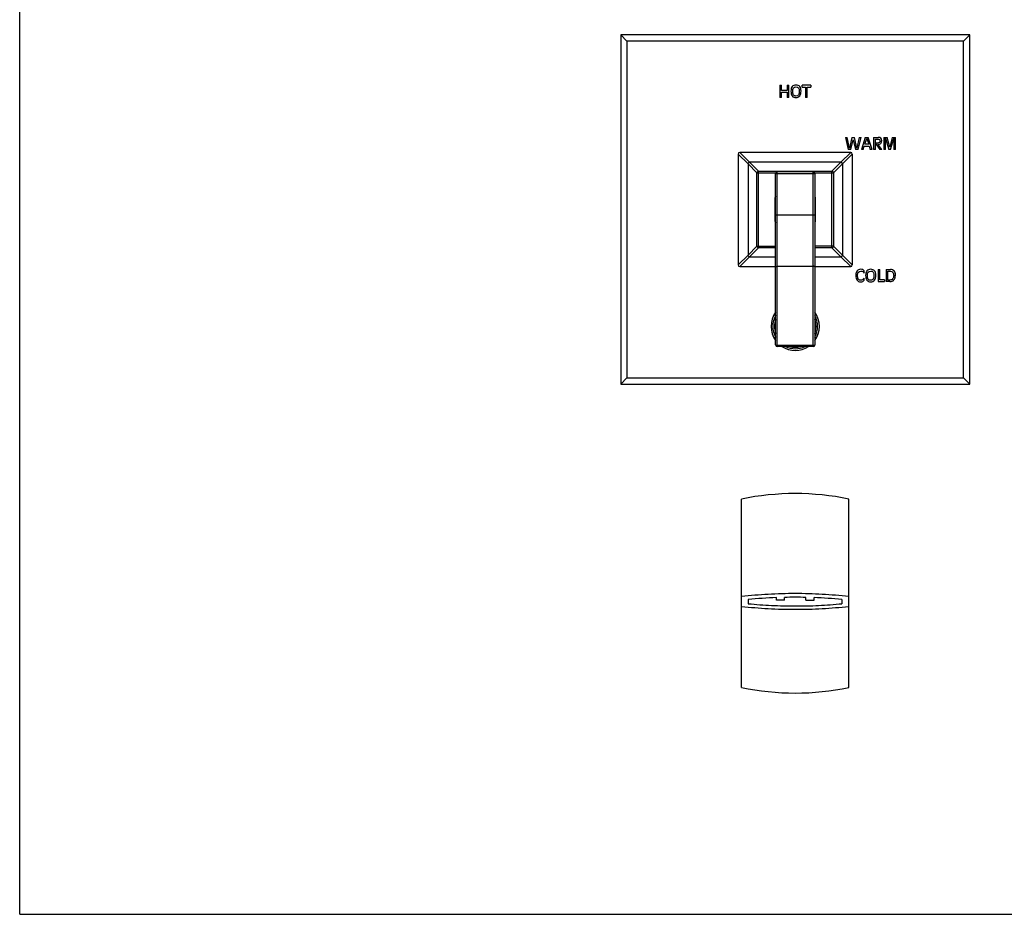
# Model space of a CAD drawing. Units: inches. Extents: x 0 to 11, y 0 to 8.5.
# Drawn here: x 0 to 5.5, y 0 to 5 of the extents above; entities that cross this region are included whole.
import ezdxf

# ---------------------------------------------------------------- set-up
doc = ezdxf.new("R2010")
doc.units = ezdxf.units.IN
doc.header["$LTSCALE"] = 0.605
doc.header["$MEASUREMENT"] = 0
doc.layers.get('0').update_dxf_attribs({"linetype": 'CONTINUOUS'})
doc.layers.add('ALL_ASSEMBLY_MEMBERS', color=7, linetype='CONTINUOUS')
doc.layers.add('ALL_FEATURES', color=7, linetype='CONTINUOUS')

msp = doc.modelspace()

# ---------------------------------------------------------------- linework, layer by layer
at = {"color": 7, "linetype": 'CONTINUOUS'}
for q in [(0, 8.5), (11, 0)]:
    msp.add_line((0, 0), q, dxfattribs=at)
at = {"layer": 'ALL_ASSEMBLY_MEMBERS', "color": 7, "linetype": 'CONTINUOUS'}
for p, q in [((3.3571, 4.9108), (3.3571, 2.9608)), ((5.3071, 4.9108), (3.3571, 4.9108)), ((3.3916, 4.8763), (3.3571, 4.9108)), ((5.2726, 4.8763), (5.3071, 4.9108)), ((5.3071, 2.9608), (5.3071, 4.9108)), ((3.3916, 4.8763), (3.3916, 2.9953)), ((5.2726, 4.8763), (3.3916, 4.8763)), ((5.2726, 2.9953), (5.2726, 4.8763)), ((4.2455, 4.6296), (4.2455, 4.5621)), ((4.2455, 4.6296), (4.2553, 4.6296)), ((4.2553, 4.601), (4.2553, 4.6296)), ((4.2862, 4.6296), (4.2862, 4.601)), ((4.2862, 4.6296), (4.2959, 4.6296)), ((4.2959, 4.5621), (4.2959, 4.6296)), ((4.3706, 4.6197), (4.3706, 4.6296)), ((4.4185, 4.6296), (4.3706, 4.6296)), ((4.4185, 4.6296), (4.4185, 4.6197)), ((4.2862, 4.601), (4.2553, 4.601)), ((4.2553, 4.5621), (4.2553, 4.5912)), ((4.2553, 4.5912), (4.2862, 4.5912)), ((4.2862, 4.5912), (4.2862, 4.5621)), ((4.3706, 4.6197), (4.3897, 4.6197)), ((4.3897, 4.6197), (4.3897, 4.5621)), ((4.3995, 4.5621), (4.3995, 4.6197)), ((4.3995, 4.6197), (4.4185, 4.6197)), ((4.2553, 4.5621), (4.2455, 4.5621)), ((4.2959, 4.5621), (4.2862, 4.5621)), ((4.3995, 4.5621), (4.3897, 4.5621)), ((4.6121, 4.3386), (4.6223, 4.3386)), ((4.6121, 4.3386), (4.6285, 4.2711)), ((4.6354, 4.2793), (4.6223, 4.3386)), ((4.6491, 4.3386), (4.6354, 4.2793)), ((4.642, 4.2711), (4.6558, 4.3252)), ((4.6491, 4.3386), (4.6626, 4.3386)), ((4.6558, 4.3252), (4.6697, 4.2711)), ((4.6763, 4.2793), (4.6626, 4.3386)), ((4.6893, 4.3386), (4.6763, 4.2793)), ((4.6832, 4.2711), (4.6996, 4.3386)), ((4.6893, 4.3386), (4.6996, 4.3386)), ((4.7233, 4.3386), (4.7019, 4.2711)), ((4.7115, 4.2711), (4.7171, 4.29)), ((4.7171, 4.29), (4.7457, 4.29)), ((4.7201, 4.2999), (4.7313, 4.3315)), ((4.7428, 4.2999), (4.7201, 4.2999)), ((4.7233, 4.3386), (4.7397, 4.3386)), ((4.7313, 4.3315), (4.7428, 4.2999)), ((4.7612, 4.2711), (4.7397, 4.3386)), ((4.7457, 4.29), (4.7513, 4.2711)), ((4.7701, 4.3386), (4.7957, 4.3386)), ((4.7701, 4.3386), (4.7701, 4.2711)), ((4.7799, 4.3287), (4.7947, 4.3287)), ((4.7799, 4.3069), (4.7799, 4.3287)), ((4.7913, 4.3069), (4.7799, 4.3069)), ((4.7799, 4.305), (4.8038, 4.2711)), ((4.7799, 4.2711), (4.7799, 4.305)), ((4.8152, 4.2711), (4.7943, 4.2999)), ((4.8269, 4.3386), (4.8449, 4.3386)), ((4.8269, 4.3386), (4.8269, 4.2711)), ((4.8367, 4.3317), (4.8542, 4.2711)), ((4.8367, 4.2711), (4.8367, 4.3317)), ((4.8601, 4.2843), (4.8449, 4.3386)), ((4.8743, 4.3386), (4.8601, 4.2843)), ((4.865, 4.2711), (4.882, 4.3317)), ((4.8743, 4.3386), (4.8922, 4.3386)), ((4.882, 4.3317), (4.8825, 4.2711)), ((4.8922, 4.2711), (4.8922, 4.3386)), ((4.0134, 4.2456), (4.0134, 3.6261)), ((4.6419, 4.2546), (4.0224, 4.2546)), ((4.642, 4.2711), (4.6285, 4.2711)), ((4.6509, 4.2456), (4.6509, 3.6261)), ((4.6832, 4.2711), (4.6697, 4.2711)), ((4.7115, 4.2711), (4.7019, 4.2711)), ((4.7612, 4.2711), (4.7513, 4.2711)), ((4.7799, 4.2711), (4.7701, 4.2711)), ((4.8152, 4.2711), (4.8038, 4.2711)), ((4.8367, 4.2711), (4.8269, 4.2711)), ((4.865, 4.2711), (4.8542, 4.2711)), ((4.8922, 4.2711), (4.8825, 4.2711)), ((4.1184, 3.7311), (4.1184, 4.1406)), ((4.1274, 4.1496), (4.5369, 4.1496)), ((4.2226, 3.1798), (4.2226, 4.1368)), ((4.4326, 4.1458), (4.2316, 4.1458)), ((4.4416, 4.1368), (4.4416, 3.1798)), ((4.5459, 4.1406), (4.5459, 3.7311)), ((4.2196, 3.8682), (4.2196, 4.0034)), ((4.4446, 3.8682), (4.4446, 4.0034)), ((4.2226, 3.7221), (4.1274, 3.7221)), ((4.5369, 3.7221), (4.4416, 3.7221)), ((4.0224, 3.6171), (4.2226, 3.6171)), ((4.4416, 3.6171), (4.6419, 3.6171)), ((4.7177, 3.5804), (4.7177, 3.5938)), ((4.7952, 3.6006), (4.8049, 3.6006)), ((4.7952, 3.6006), (4.7952, 3.5331)), ((4.8049, 3.5429), (4.8049, 3.6006)), ((4.8396, 3.6006), (4.864, 3.6006)), ((4.8396, 3.6006), (4.8396, 3.5331)), ((4.8494, 3.5907), (4.8643, 3.5907)), ((4.8494, 3.5418), (4.8494, 3.5907)), ((4.7177, 3.5408), (4.7177, 3.5519)), ((4.7952, 3.5331), (4.8304, 3.5331)), ((4.8304, 3.5429), (4.8049, 3.5429)), ((4.8304, 3.5429), (4.8304, 3.5331)), ((4.8608, 3.5331), (4.8396, 3.5331)), ((4.8608, 3.5418), (4.8494, 3.5418)), ((4.4326, 3.1708), (4.2316, 3.1708)), ((3.3916, 2.9953), (3.3571, 2.9608)), ((3.3916, 2.9953), (5.2726, 2.9953)), ((5.2726, 2.9953), (5.3071, 2.9608)), ((3.3571, 2.9608), (5.3071, 2.9608))]:
    msp.add_line(p, q, dxfattribs=at)
at = {"layer": 'ALL_ASSEMBLY_MEMBERS', "color": 9, "linetype": 'CONTINUOUS'}
for p, q in [((4.0684, 4.1912), (4.0134, 4.2456)), ((4.0768, 4.1996), (4.0224, 4.2546)), ((4.5875, 4.1996), (4.6419, 4.2546)), ((4.5959, 4.1912), (4.6509, 4.2456)), ((4.0684, 4.1912), (4.0684, 3.6805)), ((4.1184, 4.1406), (4.0684, 4.1912)), ((4.5875, 4.1996), (4.0768, 4.1996)), ((4.1274, 4.1496), (4.0768, 4.1996)), ((4.5369, 4.1496), (4.5875, 4.1996)), ((4.5459, 4.1406), (4.5959, 4.1912)), ((4.5959, 4.1912), (4.5959, 3.6805)), ((4.1184, 4.1406), (4.2235, 4.1406)), ((4.1274, 3.7221), (4.1274, 4.1496)), ((4.2226, 4.1368), (4.4416, 4.1368)), ((4.2316, 3.1708), (4.2316, 4.1458)), ((4.4326, 3.1708), (4.4326, 4.1458)), ((4.4408, 4.1406), (4.5459, 4.1406)), ((4.5369, 3.7221), (4.5369, 4.1496)), ((4.2226, 3.9058), (4.4416, 3.9058)), ((4.1184, 3.7311), (4.0684, 3.6805)), ((4.1274, 3.7221), (4.0768, 3.6721)), ((4.1184, 3.7311), (4.2226, 3.7311)), ((4.5459, 3.7311), (4.4416, 3.7311)), ((4.5369, 3.7221), (4.5875, 3.6721)), ((4.5459, 3.7311), (4.5959, 3.6805)), ((4.0684, 3.6805), (4.0134, 3.6261)), ((4.0768, 3.6721), (4.0224, 3.6171)), ((4.0768, 3.6721), (4.2226, 3.6721)), ((4.4416, 3.6721), (4.5875, 3.6721)), ((4.5875, 3.6721), (4.6419, 3.6171)), ((4.5959, 3.6805), (4.6509, 3.6261)), ((4.2316, 3.6186), (4.4326, 3.6186)), ((4.4326, 3.176), (4.2316, 3.176))]:
    msp.add_line(p, q, dxfattribs=at)
at = {"layer": 'ALL_ASSEMBLY_MEMBERS', "color": 7, "linetype": 'CONTINUOUS'}
for centre, radius, start, end in [((4.0224, 4.2456), 0.009, 90, 180), ((4.6419, 4.2456), 0.009, 0, 90), ((4.1274, 4.1406), 0.009, 89.9998, 180), ((4.2316, 4.1368), 0.009, 90, 180), ((4.4326, 4.1368), 0.009, 0, 90), ((4.5369, 4.1406), 0.009, 359.9998, 90.0002), ((4.3321, 3.9358), 0.1313, 146.5479, 148.9973), ((4.3321, 3.9358), 0.1313, 31.0027, 33.4521), ((4.3321, 3.9358), 0.1313, 211.0027, 213.4521), ((4.3321, 3.9358), 0.1313, 326.5479, 328.9973), ((4.1274, 3.7311), 0.009, 180, 270.0002), ((4.5369, 3.7311), 0.009, 270, 0.0002), ((4.0224, 3.6261), 0.009, 180, 270), ((4.6419, 3.6261), 0.009, 270, 360), ((4.3321, 3.2833), 0.135, 144.2154, 215.7846), ((4.3321, 3.2833), 0.135, 324.2154, 35.7846), ((4.2316, 3.1798), 0.009, 180, 270), ((4.3321, 3.2833), 0.135, 236.4542, 303.5458), ((4.4326, 3.1798), 0.009, 270, 360)]:
    msp.add_arc(centre, radius, start, end, dxfattribs=at)
at = {"layer": 'ALL_ASSEMBLY_MEMBERS', "color": 9, "linetype": 'CONTINUOUS'}
for radius, start, end in [(0.1348, 144.3554, 215.6446), (0.1348, 324.3554, 35.6446), (0.1253, 150.9247, 209.0753), (0.1163, 160.3965, 199.6035), (0.1253, 330.9247, 29.0753), (0.1163, 340.3965, 19.6035), (0.1348, 236.6098, 303.3902), (0.1253, 243.8793, 296.1207), (0.1163, 255.4175, 284.5825)]:
    msp.add_arc((4.3321, 3.2833), radius, start, end, dxfattribs=at)
at = {"layer": 'ALL_ASSEMBLY_MEMBERS', "color": 7, "linetype": 'CONTINUOUS'}
for points in [[(4.3154, 4.6221), (4.3105, 4.6163), (4.3081, 4.6079), (4.3081, 4.5972)], [(4.3363, 4.6309), (4.3273, 4.6309), (4.3203, 4.628), (4.3154, 4.6221)], [(4.3226, 4.6146), (4.3258, 4.6189), (4.3304, 4.6211), (4.3363, 4.6211)], [(4.3576, 4.6226), (4.353, 4.6281), (4.3459, 4.6309), (4.3363, 4.6309)], [(4.3363, 4.6211), (4.3428, 4.6211), (4.3475, 4.6191), (4.3504, 4.6152)], [(4.3645, 4.5972), (4.3645, 4.6087), (4.3622, 4.6171), (4.3576, 4.6226)], [(4.3081, 4.5972), (4.3081, 4.5855), (4.3105, 4.5765), (4.3154, 4.5701)], [(4.3154, 4.5701), (4.3203, 4.5638), (4.3273, 4.5607), (4.3363, 4.5607)], [(4.3178, 4.5962), (4.3178, 4.6042), (4.3194, 4.6103), (4.3226, 4.6146)], [(4.3226, 4.5764), (4.3194, 4.5811), (4.3178, 4.5877), (4.3178, 4.5962)], [(4.3363, 4.5694), (4.3304, 4.5694), (4.3258, 4.5717), (4.3226, 4.5764)], [(4.3499, 4.5764), (4.3467, 4.5717), (4.3422, 4.5694), (4.3363, 4.5694)], [(4.3363, 4.5607), (4.3453, 4.5607), (4.3523, 4.5638), (4.3572, 4.5702)], [(4.3548, 4.5962), (4.3548, 4.5877), (4.3531, 4.5811), (4.3499, 4.5764)], [(4.3504, 4.6152), (4.3533, 4.6113), (4.3548, 4.605), (4.3548, 4.5962)], [(4.3572, 4.5702), (4.3621, 4.5765), (4.3645, 4.5855), (4.3645, 4.5972)], [(4.8021, 4.3098), (4.7999, 4.3078), (4.7963, 4.3069), (4.7913, 4.3069)], [(4.7943, 4.2999), (4.8011, 4.3), (4.8063, 4.3017), (4.8098, 4.3051)], [(4.7947, 4.3287), (4.7981, 4.3287), (4.8007, 4.3279), (4.8026, 4.3262)], [(4.8101, 4.3339), (4.8067, 4.337), (4.8019, 4.3386), (4.7957, 4.3386)], [(4.8054, 4.3191), (4.8054, 4.3148), (4.8043, 4.3117), (4.8021, 4.3098)], [(4.8026, 4.3262), (4.8044, 4.3245), (4.8054, 4.3222), (4.8054, 4.3191)], [(4.8098, 4.3051), (4.8134, 4.3086), (4.8152, 4.3138), (4.8152, 4.3208)], [(4.8152, 4.3208), (4.8152, 4.3265), (4.8134, 4.3309), (4.8101, 4.3339)], [(4.6772, 3.5931), (4.6725, 3.5873), (4.6701, 3.5789), (4.6701, 3.5682)], [(4.6975, 3.6019), (4.6887, 3.6019), (4.682, 3.599), (4.6772, 3.5931)], [(4.6799, 3.5672), (4.6799, 3.5752), (4.6815, 3.5813), (4.6846, 3.5856)], [(4.6846, 3.5856), (4.6877, 3.5899), (4.6922, 3.5921), (4.698, 3.5921)], [(4.7093, 3.5999), (4.7059, 3.6012), (4.702, 3.6019), (4.6975, 3.6019)], [(4.698, 3.5921), (4.7023, 3.5921), (4.7061, 3.5911), (4.7096, 3.589)], [(4.7177, 3.5938), (4.7154, 3.5966), (4.7126, 3.5986), (4.7093, 3.5999)], [(4.7096, 3.589), (4.713, 3.587), (4.7157, 3.5841), (4.7177, 3.5804)], [(4.7327, 3.5931), (4.7278, 3.5873), (4.7254, 3.5789), (4.7254, 3.5682)], [(4.7536, 3.6019), (4.7446, 3.6019), (4.7376, 3.599), (4.7327, 3.5931)], [(4.7352, 3.5672), (4.7352, 3.5752), (4.7368, 3.5813), (4.74, 3.5856)], [(4.74, 3.5856), (4.7431, 3.5899), (4.7477, 3.5921), (4.7536, 3.5921)], [(4.7749, 3.5936), (4.7703, 3.5991), (4.7632, 3.6019), (4.7536, 3.6019)], [(4.7536, 3.5921), (4.7601, 3.5921), (4.7649, 3.5901), (4.7678, 3.5862)], [(4.7678, 3.5862), (4.7707, 3.5823), (4.7721, 3.576), (4.7721, 3.5672)], [(4.7819, 3.5682), (4.7819, 3.5797), (4.7795, 3.5881), (4.7749, 3.5936)], [(4.885, 3.5926), (4.8804, 3.5979), (4.8734, 3.6006), (4.864, 3.6006)], [(4.8643, 3.5907), (4.8701, 3.5907), (4.8745, 3.5887), (4.8775, 3.5847)], [(4.8775, 3.5847), (4.8805, 3.5807), (4.882, 3.5749), (4.882, 3.5672)], [(4.8917, 3.5681), (4.8917, 3.5793), (4.8895, 3.5873), (4.885, 3.5926)], [(4.6701, 3.5682), (4.6701, 3.5565), (4.6725, 3.5475), (4.6772, 3.5412)], [(4.6772, 3.5412), (4.682, 3.5348), (4.6887, 3.5317), (4.6975, 3.5317)], [(4.6846, 3.5474), (4.6815, 3.5521), (4.6799, 3.5587), (4.6799, 3.5672)], [(4.698, 3.5404), (4.6922, 3.5404), (4.6877, 3.5427), (4.6846, 3.5474)], [(4.6975, 3.5317), (4.7015, 3.5317), (4.7053, 3.5325), (4.7089, 3.5341)], [(4.7075, 3.5429), (4.7046, 3.5412), (4.7014, 3.5404), (4.698, 3.5404)], [(4.7177, 3.5519), (4.7137, 3.5476), (4.7103, 3.5446), (4.7075, 3.5429)], [(4.7089, 3.5341), (4.7124, 3.5357), (4.7153, 3.5379), (4.7177, 3.5408)], [(4.7254, 3.5682), (4.7254, 3.5565), (4.7278, 3.5475), (4.7327, 3.5411)], [(4.7327, 3.5411), (4.7376, 3.5348), (4.7446, 3.5317), (4.7536, 3.5317)], [(4.74, 3.5474), (4.7368, 3.5521), (4.7352, 3.5587), (4.7352, 3.5672)], [(4.7536, 3.5404), (4.7477, 3.5404), (4.7431, 3.5427), (4.74, 3.5474)], [(4.7673, 3.5474), (4.7641, 3.5427), (4.7595, 3.5404), (4.7536, 3.5404)], [(4.7536, 3.5317), (4.7627, 3.5317), (4.7696, 3.5348), (4.7745, 3.5412)], [(4.7721, 3.5672), (4.7721, 3.5587), (4.7705, 3.5521), (4.7673, 3.5474)], [(4.7745, 3.5412), (4.7794, 3.5475), (4.7819, 3.5565), (4.7819, 3.5682)], [(4.8762, 3.5487), (4.8724, 3.5441), (4.8673, 3.5418), (4.8608, 3.5418)], [(4.8608, 3.5331), (4.8703, 3.5331), (4.8778, 3.5362), (4.8834, 3.5425)], [(4.882, 3.5672), (4.882, 3.5594), (4.88, 3.5533), (4.8762, 3.5487)], [(4.8834, 3.5425), (4.8889, 3.5488), (4.8917, 3.5573), (4.8917, 3.5681)]]:
    msp.add_open_spline(points, degree=3, dxfattribs=at)
at = {"layer": 'ALL_ASSEMBLY_MEMBERS', "color": 9, "linetype": 'CONTINUOUS'}
for points, knots in [([(4.0684, 4.1912), (4.0685, 4.1922), (4.0692, 4.1942), (4.0711, 4.1969), (4.0737, 4.1988), (4.0758, 4.1994), (4.0768, 4.1996)], [0, 0, 0, 0, 0.246561, 0.5, 0.753439, 1, 1, 1, 1]), ([(4.5875, 4.1996), (4.5885, 4.1994), (4.5906, 4.1988), (4.5932, 4.1969), (4.5951, 4.1942), (4.5958, 4.1922), (4.5959, 4.1912)], [0, 0, 0, 0, 0.246561, 0.5, 0.753439, 1, 1, 1, 1]), ([(4.0768, 3.6721), (4.0758, 3.6722), (4.0737, 3.6728), (4.0711, 3.6747), (4.0692, 3.6774), (4.0685, 3.6794), (4.0684, 3.6805)], [0, 0, 0, 0, 0.246561, 0.5, 0.753439, 1, 1, 1, 1]), ([(4.5959, 3.6805), (4.5958, 3.6794), (4.5951, 3.6774), (4.5932, 3.6747), (4.5906, 3.6728), (4.5885, 3.6722), (4.5875, 3.6721)], [0, 0, 0, 0, 0.246561, 0.5, 0.753439, 1, 1, 1, 1]), ([(4.2226, 3.6165), (4.2226, 3.6166), (4.2227, 3.6167), (4.2228, 3.6169), (4.223, 3.6171), (4.2233, 3.6173), (4.2237, 3.6175), (4.2242, 3.6177), (4.2247, 3.6178), (4.2255, 3.6181), (4.2267, 3.6183), (4.2282, 3.6185), (4.2299, 3.6186), (4.2311, 3.6186), (4.2316, 3.6186)], [0, 0, 0, 0, 0.022278, 0.047805, 0.078648, 0.115893, 0.159946, 0.210836, 0.268419, 0.332341, 0.477108, 0.640533, 0.817129, 1, 1, 1, 1]), ([(4.4416, 3.6165), (4.4416, 3.6166), (4.4416, 3.6167), (4.4415, 3.6169), (4.4412, 3.6171), (4.4409, 3.6173), (4.4406, 3.6175), (4.4401, 3.6177), (4.4396, 3.6178), (4.4388, 3.6181), (4.4376, 3.6183), (4.436, 3.6185), (4.4344, 3.6186), (4.4332, 3.6186), (4.4326, 3.6186)], [0, 0, 0, 0, 0.022278, 0.047805, 0.078648, 0.115893, 0.159946, 0.210836, 0.268419, 0.332341, 0.477108, 0.640533, 0.817129, 1, 1, 1, 1]), ([(4.2226, 3.1798), (4.2226, 3.1797), (4.2227, 3.1794), (4.2228, 3.1791), (4.223, 3.1787), (4.2233, 3.1783), (4.2237, 3.178), (4.2243, 3.1776), (4.2253, 3.1771), (4.2267, 3.1766), (4.2282, 3.1763), (4.2299, 3.1761), (4.2311, 3.176), (4.2316, 3.176)], [0, 0, 0, 0, 0.035472, 0.072591, 0.1126, 0.156436, 0.204697, 0.25769, 0.377991, 0.516035, 0.668691, 0.83185, 1, 1, 1, 1]), ([(4.4416, 3.1798), (4.4416, 3.1797), (4.4416, 3.1794), (4.4415, 3.1791), (4.4413, 3.1787), (4.441, 3.1783), (4.4406, 3.178), (4.4399, 3.1776), (4.439, 3.1771), (4.4376, 3.1766), (4.4361, 3.1763), (4.4344, 3.1761), (4.4332, 3.176), (4.4326, 3.176)], [0, 0, 0, 0, 0.035472, 0.072591, 0.112601, 0.156437, 0.204699, 0.257693, 0.377995, 0.516041, 0.668699, 0.831853, 1, 1, 1, 1])]:
    msp.add_open_spline(points, degree=3, knots=knots, dxfattribs=at)
at = {"layer": 'ALL_FEATURES', "color": 7, "linetype": 'CONTINUOUS'}
for p, q in [((4.0321, 1.2661), (4.0321, 2.3192)), ((4.6321, 1.2661), (4.6321, 2.3192)), ((4.2271, 1.7539), (4.2271, 1.7684)), ((4.2721, 1.7539), (4.2721, 1.7698)), ((4.3921, 1.7539), (4.3921, 1.7698)), ((4.4371, 1.7539), (4.4371, 1.7684)), ((4.0696, 1.7578), (4.0696, 1.7346)), ((4.2721, 1.7539), (4.2271, 1.7539)), ((4.3921, 1.7539), (4.4371, 1.7539)), ((4.5931, 1.758), (4.5931, 1.7345))]:
    msp.add_line(p, q, dxfattribs=at)
for centre, radius, start, end in [((4.3321, 0.8495), 1.5, 78.463, 101.537), ((4.3298, -0.9358), 2.7062, 92.175, 95.5176), ((4.3321, -0.9864), 2.7568, 88.7529, 91.2471), ((4.3336, -0.9486), 2.7189, 84.5221, 87.8172), ((4.3321, 2.7358), 1.5, 258.463, 281.537)]:
    msp.add_arc(centre, radius, start, end, dxfattribs=at)
for points, knots in [([(4.6321, 1.7743), (4.5825, 1.7798), (4.4826, 1.7881), (4.3321, 1.7922), (4.1817, 1.7881), (4.0818, 1.7798), (4.0321, 1.7743)], [0, 0, 0, 0, 0.249107, 0.5, 0.750893, 1, 1, 1, 1]), ([(4.6321, 1.7178), (4.5825, 1.7122), (4.4826, 1.704), (4.3321, 1.6998), (4.1817, 1.704), (4.0817, 1.7122), (4.0321, 1.7178)], [0, 0, 0, 0, 0.249102, 0.5, 0.750899, 1, 1, 1, 1]), ([(4.0696, 1.7346), (4.113, 1.7303), (4.2002, 1.7239), (4.3314, 1.7206), (4.4626, 1.7238), (4.5498, 1.7302), (4.5931, 1.7345)], [0, 0, 0, 0, 0.249271, 0.499983, 0.750704, 1, 1, 1, 1])]:
    msp.add_open_spline(points, degree=3, knots=knots, dxfattribs=at)

doc.saveas('drawing.dxf')
